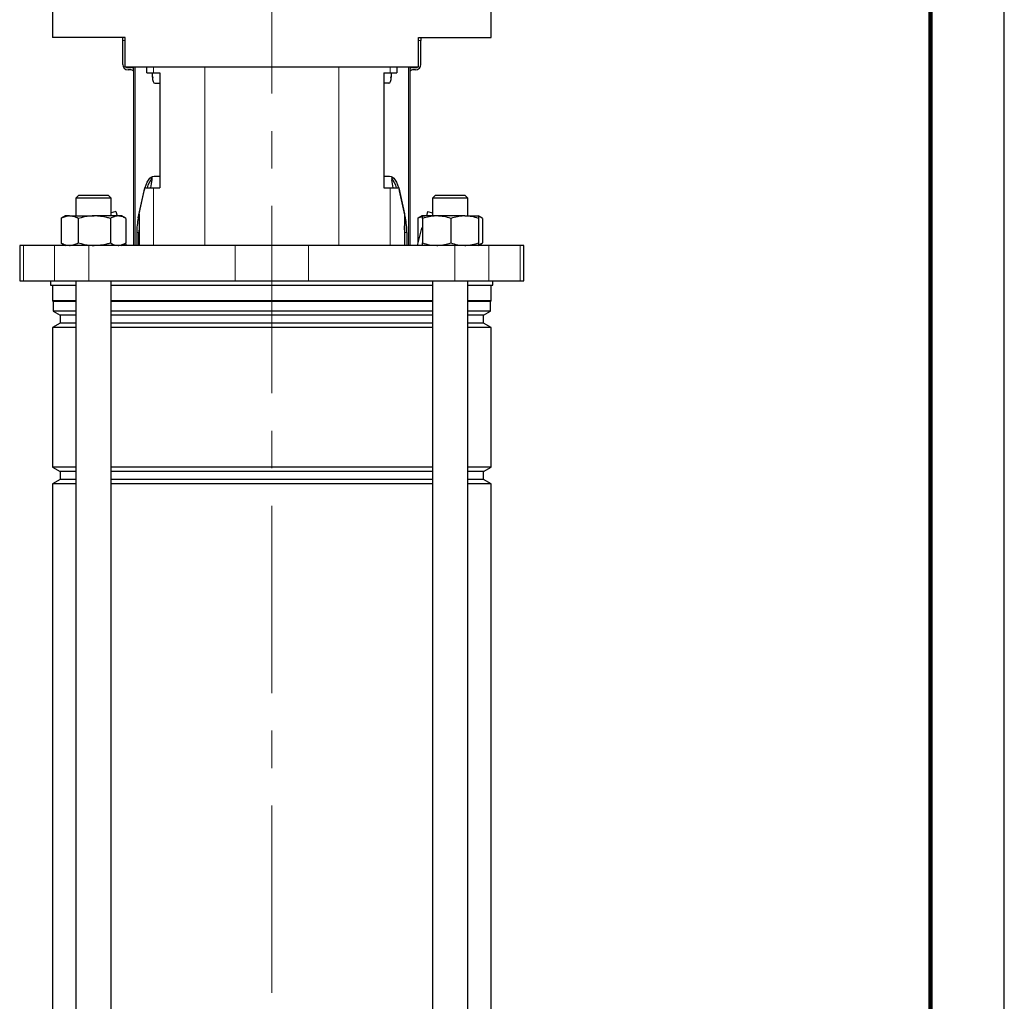
# Model space of a CAD drawing. Units: millimetres. Extents: x -4 to 213, y 0 to 297.
# Drawn here: x 143 to 210, y 154 to 221 of the extents above; entities that cross this region are included whole.
import ezdxf

# ---------------------------------------------------------------- set-up
doc = ezdxf.new("R2010")
doc.units = ezdxf.units.MM
doc.linetypes.add('CENTERX2', pattern=[20.32, 12.7, -2.54, 2.54, -2.54])
doc.linetypes.add('HIDDEN', pattern=[1.905, 1.27, -0.635])
doc.layers.add('TRATTEGGIO', color=7, linetype='HIDDEN')

msp = doc.modelspace()

# ---------------------------------------------------------------- linework, layer by layer
at = {"color": 7, "linetype": 'Continuous', "lineweight": 25}
for p, q in [((210, 0), (210, 297)), ((145.4418, 221.847), (145.4418, 219.447)), ((175.2018, 219.447), (175.2018, 221.847)), ((150.3718, 219.447), (145.4418, 219.447)), ((150.2118, 219.247), (150.2118, 219.447)), ((150.2118, 217.607), (150.2118, 219.247)), ((150.3718, 217.447), (150.3718, 219.447)), ((170.2718, 219.447), (175.2018, 219.447)), ((170.2718, 217.447), (170.2718, 219.447)), ((170.4318, 219.447), (170.4318, 219.247)), ((170.4318, 217.607), (170.4318, 219.247)), ((150.3718, 217.447), (154.7653, 217.447)), ((150.5318, 217.407), (150.7718, 217.407)), ((150.7718, 217.247), (150.5718, 217.247)), ((150.9718, 205.347), (150.9718, 217.447)), ((151.8364, 217.047), (151.8364, 217.447)), ((151.8364, 217.047), (152.2884, 217.047)), ((152.2241, 216.747), (152.2241, 217.047)), ((152.2884, 217.047), (152.7159, 217.047)), ((152.7159, 217.047), (152.7159, 209.247)), ((154.7653, 217.447), (165.8783, 217.447)), ((165.8783, 217.447), (170.2718, 217.447)), ((167.9277, 217.047), (168.3552, 217.047)), ((167.9277, 217.047), (167.9277, 209.247)), ((168.3552, 217.047), (168.8072, 217.047)), ((168.4194, 217.047), (168.4194, 216.747)), ((168.8072, 217.447), (168.8072, 217.047)), ((169.6718, 217.447), (169.6718, 205.347)), ((169.8718, 217.407), (170.1118, 217.407)), ((170.0718, 217.247), (169.8718, 217.247)), ((152.3775, 216.347), (152.7159, 216.347)), ((168.2661, 216.347), (167.9277, 216.347)), ((152.1936, 209.9748), (152.1936, 209.7908)), ((152.3331, 210.047), (152.7159, 210.047)), ((167.9277, 210.047), (168.3105, 210.047)), ((168.45, 209.9748), (168.45, 209.7908)), ((151.2657, 207.2156), (151.6703, 209.047)), ((151.3308, 207.4789), (151.7174, 209.247)), ((151.6703, 209.047), (151.7045, 209.1877)), ((151.7174, 209.247), (152.2884, 209.247)), ((152.2884, 209.247), (152.7159, 209.247)), ((167.9277, 209.247), (168.3552, 209.247)), ((168.3552, 209.247), (168.9262, 209.247)), ((168.9262, 209.247), (169.3128, 207.4789)), ((168.9391, 209.1876), (168.9733, 209.047)), ((169.3779, 207.2156), (168.9733, 209.047)), ((147.2303, 208.747), (147.0303, 208.547)), ((147.0303, 208.547), (147.0303, 207.347)), ((149.4303, 208.547), (147.0303, 208.547)), ((147.2303, 208.747), (149.2303, 208.747)), ((149.4303, 208.547), (149.2303, 208.747)), ((149.4303, 207.347), (149.4303, 208.547)), ((171.4133, 208.747), (171.2133, 208.547)), ((171.2133, 208.547), (171.2133, 207.347)), ((171.7627, 208.547), (171.2133, 208.547)), ((171.4133, 208.747), (171.8711, 208.747)), ((173.6133, 208.547), (171.7627, 208.547)), ((171.8711, 208.747), (173.4133, 208.747)), ((173.6133, 208.547), (173.4133, 208.747)), ((173.6133, 207.347), (173.6133, 208.547)), ((146.0371, 207.1773), (146.0676, 207.1919)), ((146.0371, 207.1773), (146.0371, 205.5167)), ((146.3303, 207.347), (146.0661, 207.1945)), ((146.6097, 207.347), (146.3303, 207.347)), ((146.6097, 207.347), (148.279, 207.347)), ((147.1824, 207.1773), (147.1824, 205.5167)), ((149.8995, 207.347), (148.279, 207.347)), ((149.3756, 207.1773), (149.3756, 205.5167)), ((149.7533, 207.6461), (149.4303, 207.5595)), ((149.7533, 207.6461), (149.8334, 207.347)), ((150.1303, 207.347), (149.8995, 207.347)), ((150.3944, 207.1945), (150.1303, 207.347)), ((150.4235, 207.1773), (150.4235, 205.5167)), ((151.3308, 207.4789), (151.3308, 205.347)), ((169.3128, 207.4789), (169.3128, 205.347)), ((170.2201, 207.1773), (170.2506, 207.1919)), ((170.2201, 207.1773), (170.2201, 205.5313)), ((170.5127, 207.3466), (170.2492, 207.1945)), ((170.5133, 207.347), (170.5127, 207.3466)), ((170.5139, 207.347), (170.5127, 207.3411)), ((171.5058, 207.347), (170.5139, 207.347)), ((170.5421, 207.1773), (170.5421, 205.5167)), ((170.8903, 207.6461), (170.8102, 207.347)), ((170.8903, 207.6461), (171.2133, 207.5595)), ((173.4052, 207.347), (171.5058, 207.347)), ((172.4696, 207.1773), (172.4696, 205.5167)), ((173.4052, 207.347), (174.3127, 207.347)), ((174.3139, 207.3466), (174.3133, 207.347)), ((174.5775, 207.1945), (174.3139, 207.3466)), ((174.3408, 207.1773), (174.3408, 205.5167)), ((174.6065, 207.1773), (174.6065, 205.5167)), ((170.4831, 206.5129), (170.1707, 205.347)), ((170.4858, 206.5121), (170.4831, 206.5129)), ((151.1631, 206.2156), (151.1631, 205.347)), ((151.311, 205.347), (151.311, 206.2156)), ((169.3326, 205.347), (169.3326, 206.2156)), ((169.4804, 206.2156), (169.4804, 205.347)), ((143.2218, 205.347), (143.2218, 202.947)), ((143.484, 205.347), (143.2218, 205.347)), ((145.5932, 205.347), (143.484, 205.347)), ((147.9039, 205.347), (145.5932, 205.347)), ((146.0676, 205.5018), (146.0371, 205.5167)), ((146.0662, 205.4994), (146.3303, 205.347)), ((157.8269, 205.347), (147.9039, 205.347)), ((150.1303, 205.347), (150.3943, 205.4994)), ((150.4729, 205.347), (150.4235, 205.5313)), ((162.8167, 205.347), (157.8269, 205.347)), ((172.7397, 205.347), (162.8167, 205.347)), ((170.5127, 205.3473), (170.5133, 205.347)), ((175.0504, 205.347), (172.7397, 205.347)), ((174.3133, 205.347), (174.3139, 205.3473)), ((174.3139, 205.3473), (174.5774, 205.4994)), ((177.1596, 205.347), (175.0504, 205.347)), ((177.4218, 205.347), (177.1596, 205.347)), ((177.4218, 202.947), (177.4218, 205.347)), ((143.2218, 202.947), (143.484, 202.947)), ((143.484, 202.947), (145.5932, 202.947)), ((145.3218, 202.947), (145.3218, 202.647)), ((145.3218, 202.647), (147.0303, 202.647)), ((145.4418, 202.647), (145.4418, 201.591)), ((145.5932, 202.947), (147.9039, 202.947)), ((147.0303, 202.947), (147.0303, 128.547)), ((147.9039, 202.947), (157.8269, 202.947)), ((149.4303, 128.547), (149.4303, 202.947)), ((149.4303, 202.647), (160.3218, 202.647)), ((157.8269, 202.947), (162.8167, 202.947)), ((160.3218, 202.647), (171.2133, 202.647)), ((162.8167, 202.947), (172.7397, 202.947)), ((171.2133, 202.947), (171.2133, 128.547)), ((172.7397, 202.947), (175.0504, 202.947)), ((173.6133, 128.547), (173.6133, 202.947)), ((173.6133, 202.647), (175.3218, 202.647)), ((175.0504, 202.947), (177.1596, 202.947)), ((175.2018, 201.591), (175.2018, 202.647)), ((175.3218, 202.647), (175.3218, 202.947)), ((177.1596, 202.947), (177.4218, 202.947)), ((145.4418, 201.591), (145.4918, 201.541)), ((147.0303, 201.591), (145.4418, 201.591)), ((145.4918, 201.541), (145.4918, 200.8853)), ((147.0303, 201.541), (145.4918, 201.541)), ((160.3218, 201.591), (149.4303, 201.591)), ((160.3218, 201.541), (149.4303, 201.541)), ((171.2133, 201.591), (160.3218, 201.591)), ((171.2133, 201.541), (160.3218, 201.541)), ((175.2018, 201.591), (173.6133, 201.591)), ((175.1518, 201.541), (173.6133, 201.541)), ((175.1518, 201.541), (175.2018, 201.591)), ((175.1518, 200.8853), (175.1518, 201.541)), ((145.4918, 200.8853), (145.9618, 200.614)), ((147.0303, 200.8853), (145.4918, 200.8853)), ((145.9618, 200.614), (145.9618, 200.08)), ((147.0303, 200.614), (145.9618, 200.614)), ((160.3218, 200.8853), (149.4303, 200.8853)), ((160.3218, 200.614), (149.4303, 200.614)), ((171.2133, 200.8853), (160.3218, 200.8853)), ((171.2133, 200.614), (160.3218, 200.614)), ((175.1518, 200.8853), (173.6133, 200.8853)), ((174.6818, 200.614), (173.6133, 200.614)), ((174.6818, 200.614), (175.1518, 200.8853)), ((174.6818, 200.08), (174.6818, 200.614)), ((145.9618, 200.08), (145.4418, 199.7798)), ((145.4418, 199.7798), (145.4418, 190.3142)), ((147.0303, 199.7798), (145.4418, 199.7798)), ((147.0303, 200.08), (145.9618, 200.08)), ((160.3218, 200.08), (149.4303, 200.08)), ((160.3218, 199.7798), (149.4303, 199.7798)), ((171.2133, 200.08), (160.3218, 200.08)), ((171.2133, 199.7798), (160.3218, 199.7798)), ((174.6818, 200.08), (173.6133, 200.08)), ((175.2018, 199.7798), (173.6133, 199.7798)), ((175.2018, 199.7798), (174.6818, 200.08)), ((175.2018, 190.3142), (175.2018, 199.7798)), ((145.4418, 190.3142), (145.9618, 190.014)), ((147.0303, 190.3142), (145.4418, 190.3142)), ((145.9618, 190.014), (145.9618, 189.48)), ((147.0303, 190.014), (145.9618, 190.014)), ((160.3218, 190.3142), (149.4303, 190.3142)), ((160.3218, 190.014), (149.4303, 190.014)), ((171.2133, 190.3142), (160.3218, 190.3142)), ((171.2133, 190.014), (160.3218, 190.014)), ((175.2018, 190.3142), (173.6133, 190.3142)), ((174.6818, 190.014), (173.6133, 190.014)), ((174.6818, 190.014), (175.2018, 190.3142)), ((174.6818, 189.48), (174.6818, 190.014)), ((145.9618, 189.48), (145.4418, 189.1798)), ((145.4418, 189.1798), (145.4418, 140.4142)), ((147.0303, 189.1798), (145.4418, 189.1798)), ((147.0303, 189.48), (145.9618, 189.48)), ((160.3218, 189.48), (149.4303, 189.48)), ((160.3218, 189.1798), (149.4303, 189.1798)), ((171.2133, 189.48), (160.3218, 189.48)), ((171.2133, 189.1798), (160.3218, 189.1798)), ((174.6818, 189.48), (173.6133, 189.48)), ((175.2018, 189.1798), (173.6133, 189.1798)), ((175.2018, 189.1798), (174.6818, 189.48)), ((175.2018, 140.4142), (175.2018, 189.1798))]:
    msp.add_line(p, q, dxfattribs=at)
at = {"color": 7, "linetype": 'Continuous', "lineweight": 140}
msp.add_line((205, 292), (205, 5), dxfattribs=at)
at = {"color": 8, "linetype": 'Continuous', "lineweight": 18}
for p, q in [((150.3718, 219.247), (150.2118, 219.247)), ((170.4318, 219.247), (170.2718, 219.247)), ((151.0601, 217.447), (151.0601, 205.347)), ((152.2884, 217.447), (152.2884, 217.047)), ((155.7775, 217.447), (155.7775, 205.347)), ((164.8661, 217.447), (164.8661, 205.347)), ((168.3552, 217.447), (168.3552, 217.047)), ((169.5835, 205.347), (169.5835, 217.447)), ((152.2241, 216.747), (152.2874, 216.747)), ((168.3562, 216.747), (168.4194, 216.747)), ((151.6737, 209.047), (151.6703, 209.047)), ((152.2884, 209.247), (152.2884, 205.347)), ((168.3552, 209.247), (168.3552, 205.347)), ((168.9733, 209.047), (168.9699, 209.047)), ((151.2657, 207.2156), (151.3308, 207.2156)), ((169.3128, 207.2156), (169.3779, 207.2156)), ((151.311, 206.2156), (151.1631, 206.2156)), ((169.4804, 206.2156), (169.3326, 206.2156)), ((143.484, 205.347), (143.484, 202.947)), ((145.5932, 205.347), (145.5932, 202.947)), ((147.9039, 205.347), (147.9039, 202.947)), ((157.8269, 205.347), (157.8269, 202.947)), ((162.8167, 205.347), (162.8167, 202.947)), ((172.7397, 205.347), (172.7397, 202.947)), ((175.0504, 205.347), (175.0504, 202.947)), ((177.1596, 205.347), (177.1596, 202.947))]:
    msp.add_line(p, q, dxfattribs=at)
at = {"color": 7, "linetype": 'Continuous', "lineweight": 25, "flags": 128}
for points in [[(151.7208, 209.247), (151.7259, 209.2645), (151.7919, 209.4612), (151.8672, 209.6337), (151.9504, 209.779), (152.0402, 209.8947), (152.135, 209.9788), (152.2332, 210.0299), (152.3331, 210.047)], [(168.3105, 210.047), (168.4104, 210.0299), (168.5085, 209.9788), (168.6033, 209.8947), (168.6931, 209.779), (168.7764, 209.6337), (168.8516, 209.4612), (168.9177, 209.2645), (168.9227, 209.247)]]:
    msp.add_lwpolyline(points, dxfattribs=at)
at = {"color": 7, "linetype": 'Continuous', "lineweight": 25}
for centre, radius, start, end in [((150.5718, 217.607), 0.36, 180, 270), ((150.5318, 217.567), 0.16, 228.590378, 270), ((150.7718, 217.047), 0.36, 56.251012, 90), ((150.7718, 217.047), 0.2, 0.000001, 90), ((169.8718, 217.047), 0.36, 90, 123.748988), ((169.8718, 217.047), 0.2, 90, 179.999999), ((170.0718, 217.607), 0.36, 270, 0), ((170.1118, 217.567), 0.16, 270, 311.409622), ((153.4497, 208.8687), 1.6257, 140.593976, 166.54323), ((167.1939, 208.8687), 1.6257, 13.456788, 39.405879), ((155.8647, 206.2388), 4.7016, 168.008491, 180.282248), ((164.7789, 206.2388), 4.7016, 359.717752, 11.991509), ((156.4247, 206.218), 5.1137, 174.95529, 180.026906), ((164.2189, 206.218), 5.1137, 359.973096, 5.044465)]:
    msp.add_arc(centre, radius, start, end, dxfattribs=at)
for centre, major_axis, ratio, start_param, end_param in [((152.3775, 216.747), (0, 0.4), 0.3833695, 1.5707963, 3.1415927), ((168.2661, 216.747), (0, 0.4), 0.3833695, 3.1415927, 4.712389), ((156.3218, 207.257), (0, 7.3228), 0.6008606, 1.2174679, 1.2955819), ((164.3218, 207.257), (0, 7.3228), 0.6008606, 4.9876035, 5.0657174)]:
    msp.add_ellipse(centre, major_axis=major_axis, ratio=ratio, start_param=start_param, end_param=end_param, dxfattribs=at)
for points, knots in [([(146.6097, 207.347), (146.5961, 207.3468), (146.4934, 207.3452), (146.2995, 207.3082), (146.1251, 207.2212), (146.0371, 207.1773)], [0, 0, 0, 0, 0.0700918, 0.5307854, 1, 1, 1, 1]), ([(147.1824, 207.1773), (147.0894, 207.2247), (146.9017, 207.3204), (146.7076, 207.3381), (146.6097, 207.347)], [0, 0, 0, 0, 0.49545796, 1, 1, 1, 1]), ([(148.279, 207.347), (148.1879, 207.3449), (147.8168, 207.3363), (147.4552, 207.2457), (147.1824, 207.1773)], [0, 0, 0, 0, 0.245405, 1, 1, 1, 1]), ([(149.3756, 207.1773), (149.2941, 207.2001), (148.9369, 207.2999), (148.5656, 207.3265), (148.279, 207.347)], [0, 0, 0, 0, 0.22822, 1, 1, 1, 1]), ([(149.8995, 207.347), (149.8871, 207.3468), (149.7931, 207.3452), (149.6157, 207.3082), (149.4561, 207.2212), (149.3756, 207.1773)], [0, 0, 0, 0, 0.07009183, 0.53078536, 1, 1, 1, 1]), ([(150.4235, 207.1773), (150.3384, 207.2247), (150.1666, 207.3204), (149.9891, 207.3381), (149.8995, 207.347)], [0, 0, 0, 0, 0.49545796, 1, 1, 1, 1]), ([(170.7928, 207.347), (170.7792, 207.3468), (170.6764, 207.3452), (170.4826, 207.3082), (170.3081, 207.2212), (170.2201, 207.1773)], [0, 0, 0, 0, 0.0700918, 0.5307854, 1, 1, 1, 1]), ([(170.5421, 207.1773), (170.5351, 207.2457), (170.5258, 207.3363), (170.5163, 207.3449), (170.5139, 207.347)], [0, 0, 0, 0, 0.754595, 1, 1, 1, 1]), ([(171.5058, 207.347), (171.483, 207.3468), (171.31, 207.3452), (170.9838, 207.3082), (170.6902, 207.2212), (170.5421, 207.1773)], [0, 0, 0, 0, 0.0700918, 0.5307854, 1, 1, 1, 1]), ([(172.4696, 207.1773), (172.3131, 207.2247), (171.9972, 207.3204), (171.6706, 207.3381), (171.5058, 207.347)], [0, 0, 0, 0, 0.495458, 1, 1, 1, 1]), ([(173.4052, 207.347), (173.383, 207.3468), (173.2151, 207.3452), (172.8984, 207.3082), (172.6134, 207.2212), (172.4696, 207.1773)], [0, 0, 0, 0, 0.0700918, 0.5307854, 1, 1, 1, 1]), ([(174.3408, 207.1773), (174.1889, 207.2247), (173.8822, 207.3204), (173.5652, 207.3381), (173.4052, 207.347)], [0, 0, 0, 0, 0.49545796, 1, 1, 1, 1]), ([(174.3127, 207.347), (174.315, 207.3449), (174.3245, 207.3363), (174.3338, 207.2457), (174.3408, 207.1773)], [0, 0, 0, 0, 0.245405, 1, 1, 1, 1]), ([(174.6065, 207.1773), (174.5218, 207.2299), (174.4272, 207.2886), (174.3294, 207.3041), (174.3192, 207.3057)], [0, 0, 0, 0, 0.8953493, 1, 1, 1, 1]), ([(146.0371, 205.5167), (146.1301, 205.4693), (146.3178, 205.3735), (146.5118, 205.3559), (146.6097, 205.347)], [0, 0, 0, 0, 0.49545796, 1, 1, 1, 1]), ([(146.6097, 205.347), (146.6233, 205.3472), (146.7261, 205.3487), (146.9199, 205.3858), (147.0944, 205.4728), (147.1824, 205.5167)], [0, 0, 0, 0, 0.0700918, 0.5307854, 1, 1, 1, 1]), ([(147.1824, 205.5167), (147.4552, 205.4483), (147.8168, 205.3576), (148.1879, 205.3491), (148.279, 205.347)], [0, 0, 0, 0, 0.754595, 1, 1, 1, 1]), ([(148.279, 205.347), (148.5656, 205.3675), (148.9369, 205.394), (149.2941, 205.4939), (149.3756, 205.5167)], [0, 0, 0, 0, 0.77178, 1, 1, 1, 1]), ([(149.3756, 205.5167), (149.4607, 205.4693), (149.6324, 205.3735), (149.81, 205.3559), (149.8995, 205.347)], [0, 0, 0, 0, 0.495458, 1, 1, 1, 1]), ([(149.8995, 205.347), (149.912, 205.3472), (150.006, 205.3487), (150.1833, 205.3858), (150.3429, 205.4728), (150.4235, 205.5167)], [0, 0, 0, 0, 0.0700918, 0.5307854, 1, 1, 1, 1]), ([(170.5139, 205.347), (170.5163, 205.3491), (170.5258, 205.3576), (170.5351, 205.4483), (170.5421, 205.5167)], [0, 0, 0, 0, 0.245405, 1, 1, 1, 1]), ([(170.5421, 205.5167), (170.6986, 205.4693), (171.0145, 205.3735), (171.3411, 205.3559), (171.5058, 205.347)], [0, 0, 0, 0, 0.495458, 1, 1, 1, 1]), ([(171.5058, 205.347), (171.5287, 205.3472), (171.7017, 205.3487), (172.0278, 205.3858), (172.3214, 205.4728), (172.4696, 205.5167)], [0, 0, 0, 0, 0.0700918, 0.5307854, 1, 1, 1, 1]), ([(172.4696, 205.5167), (172.6215, 205.4693), (172.9282, 205.3735), (173.2452, 205.3559), (173.4052, 205.347)], [0, 0, 0, 0, 0.495458, 1, 1, 1, 1]), ([(173.4052, 205.347), (173.4274, 205.3472), (173.5953, 205.3487), (173.912, 205.3858), (174.197, 205.4728), (174.3408, 205.5167)], [0, 0, 0, 0, 0.0700918, 0.5307854, 1, 1, 1, 1]), ([(174.2889, 205.3829), (174.3139, 205.3873), (174.4218, 205.4062), (174.5262, 205.4687), (174.6065, 205.5167)], [0, 0, 0, 0, 0.2311414, 1, 1, 1, 1]), ([(174.3408, 205.5167), (174.3338, 205.4476), (174.325, 205.36), (174.3159, 205.3509), (174.3139, 205.349)], [0, 0, 0, 0, 0.78913838, 1, 1, 1, 1])]:
    msp.add_open_spline(points, degree=3, knots=knots, dxfattribs=at)
at = {"layer": 'TRATTEGGIO', "linetype": 'CENTERX2', "lineweight": 18}
msp.add_line((160.3218, 154.6816), (160.3218, 290.0329), dxfattribs=at)

doc.saveas('drawing.dxf')
